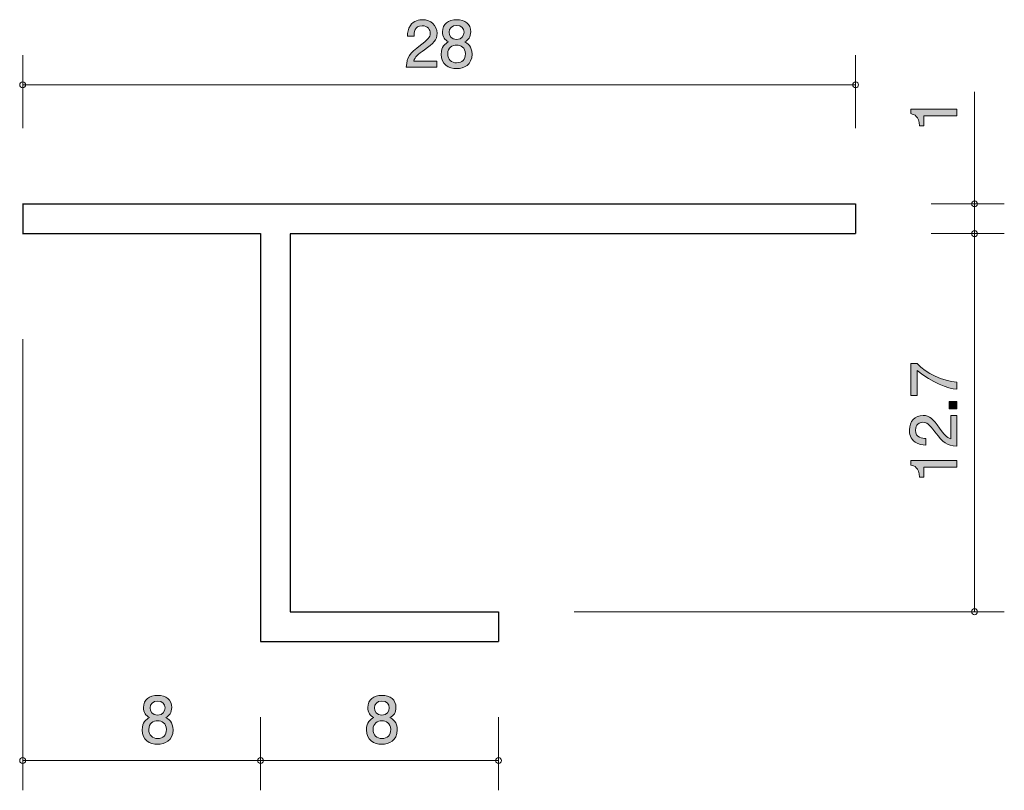
# Model space of a CAD drawing. Units: millimetres. Extents: x 88.5 to 121.6, y -161.9 to -136.
import ezdxf

# ---------------------------------------------------------------- set-up
doc = ezdxf.new("R2010")
doc.units = ezdxf.units.MM
doc.header["$MEASUREMENT"] = 0
doc.layers.add('レイヤー 1', color=7, linetype='Continuous', lineweight=0)

# ---------------------------------------------------------------- blocks, each defined once
blk = doc.blocks.new('Block_0')
at = {"layer": 'レイヤー 1', "true_color": 0x000000, "transparency": 33554687}
h = blk.add_hatch(color=18, dxfattribs=at)
h.dxf.hatch_style = 2
edge = h.paths.add_edge_path()
edge.add_spline(control_points=[(120.022, -139.219), (120.022, -139.219), (118.918, -139.219), (118.918, -139.219), (118.918, -139.219), (118.918, -139.549), (118.918, -139.549), (118.918, -139.549), (118.77, -139.549), (118.77, -139.549), (118.755, -139.217), (118.592, -139.17), (118.478, -139.141), (118.478, -139.141), (118.478, -138.995), (118.478, -138.995), (118.478, -138.995), (120.022, -138.995), (120.022, -138.995), (120.022, -138.995), (120.022, -139.219), (120.022, -139.219)], knot_values=[0, 0, 0, 0, 1, 1, 1, 2, 2, 2, 3, 3, 3, 4, 4, 4, 5, 5, 5, 6, 6, 6, 7, 7, 7, 7], degree=3, periodic=0)
at = {"layer": 'レイヤー 1'}
blk.add_open_spline([(120.022, -139.219), (120.022, -139.219), (118.918, -139.219), (118.918, -139.219), (118.918, -139.219), (118.918, -139.549), (118.918, -139.549), (118.918, -139.549), (118.77, -139.549), (118.77, -139.549), (118.755, -139.217), (118.592, -139.17), (118.478, -139.141), (118.478, -139.141), (118.478, -138.995), (118.478, -138.995), (118.478, -138.995), (120.022, -138.995), (120.022, -138.995), (120.022, -138.995), (120.022, -139.219), (120.022, -139.219)], degree=3, knots=[0, 0, 0, 0, 1, 1, 1, 2, 2, 2, 3, 3, 3, 4, 4, 4, 5, 5, 5, 6, 6, 6, 7, 7, 7, 7], dxfattribs=at)
blk = doc.blocks.new('Block_2')
at = {"layer": 'レイヤー 1', "true_color": 0x000000, "transparency": 33554687}
h = blk.add_hatch(color=18, dxfattribs=at)
h.dxf.hatch_style = 2
edge = h.paths.add_edge_path()
edge.add_spline(control_points=[(102.126, -136.996), (101.908, -137.154), (101.815, -137.228), (101.766, -137.372), (101.766, -137.372), (102.545, -137.372), (102.545, -137.372), (102.545, -137.372), (102.545, -137.577), (102.545, -137.577), (102.545, -137.577), (101.517, -137.577), (101.517, -137.577), (101.548, -137.22), (101.614, -137.141), (101.999, -136.843), (102.255, -136.644), (102.321, -136.577), (102.321, -136.439), (102.321, -136.321), (102.249, -136.189), (102.052, -136.189), (101.792, -136.189), (101.783, -136.42), (101.779, -136.537), (101.779, -136.537), (101.555, -136.537), (101.555, -136.537), (101.563, -136.41), (101.574, -136.297), (101.654, -136.179), (101.764, -136.018), (101.951, -135.984), (102.067, -135.984), (102.344, -135.984), (102.551, -136.168), (102.551, -136.441), (102.551, -136.67), (102.435, -136.769), (102.126, -136.996)], knot_values=[0, 0, 0, 0, 1, 1, 1, 2, 2, 2, 3, 3, 3, 4, 4, 4, 5, 5, 5, 6, 6, 6, 7, 7, 7, 8, 8, 8, 9, 9, 9, 10, 10, 10, 11, 11, 11, 12, 12, 12, 13, 13, 13, 13], degree=3, periodic=0)
h = blk.add_hatch(color=18, dxfattribs=at)
h.dxf.hatch_style = 2
edge = h.paths.add_edge_path()
edge.add_spline(control_points=[(103.21, -136.177), (103.045, -136.177), (102.96, -136.272), (102.96, -136.407), (102.96, -136.53), (103.032, -136.649), (103.21, -136.649), (103.387, -136.649), (103.459, -136.53), (103.459, -136.407), (103.459, -136.272), (103.373, -136.177), (103.21, -136.177)], knot_values=[0, 0, 0, 0, 1, 1, 1, 2, 2, 2, 3, 3, 3, 4, 4, 4, 4], degree=3, periodic=0)
edge = h.paths.add_edge_path()
edge.add_spline(control_points=[(103.21, -136.837), (103.066, -136.837), (102.913, -136.924), (102.913, -137.127), (102.913, -137.332), (103.041, -137.433), (103.21, -137.433), (103.396, -137.433), (103.506, -137.311), (103.506, -137.133), (103.506, -136.911), (103.343, -136.837), (103.21, -136.837)], knot_values=[0, 0, 0, 0, 1, 1, 1, 2, 2, 2, 3, 3, 3, 4, 4, 4, 4], degree=3, periodic=0)
edge = h.paths.add_edge_path()
edge.add_spline(control_points=[(103.21, -137.628), (102.943, -137.628), (102.69, -137.49), (102.69, -137.141), (102.69, -136.886), (102.831, -136.79), (102.937, -136.729), (102.812, -136.67), (102.736, -136.555), (102.736, -136.395), (102.736, -136.12), (102.935, -135.984), (103.21, -135.984), (103.493, -135.984), (103.684, -136.128), (103.684, -136.395), (103.684, -136.555), (103.605, -136.67), (103.481, -136.729), (103.569, -136.78), (103.728, -136.875), (103.728, -137.137), (103.728, -137.512), (103.449, -137.628), (103.21, -137.628)], knot_values=[0, 0, 0, 0, 1, 1, 1, 2, 2, 2, 3, 3, 3, 4, 4, 4, 5, 5, 5, 6, 6, 6, 7, 7, 7, 8, 8, 8, 8], degree=3, periodic=0)
at = {"layer": 'レイヤー 1'}
for points, knots in [([(102.126, -136.996), (101.908, -137.154), (101.815, -137.228), (101.766, -137.372), (101.766, -137.372), (102.545, -137.372), (102.545, -137.372), (102.545, -137.372), (102.545, -137.577), (102.545, -137.577), (102.545, -137.577), (101.517, -137.577), (101.517, -137.577), (101.548, -137.22), (101.614, -137.141), (101.999, -136.843), (102.255, -136.644), (102.321, -136.577), (102.321, -136.439), (102.321, -136.321), (102.249, -136.189), (102.052, -136.189), (101.792, -136.189), (101.783, -136.42), (101.779, -136.537), (101.779, -136.537), (101.555, -136.537), (101.555, -136.537), (101.563, -136.41), (101.574, -136.297), (101.654, -136.179), (101.764, -136.018), (101.951, -135.984), (102.067, -135.984), (102.344, -135.984), (102.551, -136.168), (102.551, -136.441), (102.551, -136.67), (102.435, -136.769), (102.126, -136.996)], [0, 0, 0, 0, 1, 1, 1, 2, 2, 2, 3, 3, 3, 4, 4, 4, 5, 5, 5, 6, 6, 6, 7, 7, 7, 8, 8, 8, 9, 9, 9, 10, 10, 10, 11, 11, 11, 12, 12, 12, 13, 13, 13, 13]), ([(103.21, -137.628), (102.943, -137.628), (102.69, -137.49), (102.69, -137.141), (102.69, -136.886), (102.831, -136.79), (102.937, -136.729), (102.812, -136.67), (102.736, -136.555), (102.736, -136.395), (102.736, -136.12), (102.935, -135.984), (103.21, -135.984), (103.493, -135.984), (103.684, -136.128), (103.684, -136.395), (103.684, -136.555), (103.605, -136.67), (103.481, -136.729), (103.569, -136.78), (103.728, -136.875), (103.728, -137.137), (103.728, -137.512), (103.449, -137.628), (103.21, -137.628)], [0, 0, 0, 0, 1, 1, 1, 2, 2, 2, 3, 3, 3, 4, 4, 4, 5, 5, 5, 6, 6, 6, 7, 7, 7, 8, 8, 8, 8]), ([(103.21, -136.177), (103.045, -136.177), (102.96, -136.272), (102.96, -136.407), (102.96, -136.53), (103.032, -136.649), (103.21, -136.649), (103.387, -136.649), (103.459, -136.53), (103.459, -136.407), (103.459, -136.272), (103.373, -136.177), (103.21, -136.177)], [0, 0, 0, 0, 1, 1, 1, 2, 2, 2, 3, 3, 3, 4, 4, 4, 4]), ([(103.21, -136.837), (103.066, -136.837), (102.913, -136.924), (102.913, -137.127), (102.913, -137.332), (103.041, -137.433), (103.21, -137.433), (103.396, -137.433), (103.506, -137.311), (103.506, -137.133), (103.506, -136.911), (103.343, -136.837), (103.21, -136.837)], [0, 0, 0, 0, 1, 1, 1, 2, 2, 2, 3, 3, 3, 4, 4, 4, 4])]:
    blk.add_open_spline(points, degree=3, knots=knots, dxfattribs=at)
blk = doc.blocks.new('Block_1')
at = {"layer": 'レイヤー 1'}
blk.add_blockref('Block_2', (0, 0), dxfattribs=at)
blk = doc.blocks.new('Block_3')
at = {"layer": 'レイヤー 1', "true_color": 0x000000, "transparency": 33554687}
h = blk.add_hatch(color=18, dxfattribs=at)
h.dxf.hatch_style = 2
edge = h.paths.add_edge_path()
edge.add_spline(control_points=[(93.16, -158.879), (92.995, -158.879), (92.91, -158.974), (92.91, -159.11), (92.91, -159.232), (92.982, -159.351), (93.16, -159.351), (93.338, -159.351), (93.41, -159.232), (93.41, -159.11), (93.41, -158.974), (93.323, -158.879), (93.16, -158.879)], knot_values=[0, 0, 0, 0, 1, 1, 1, 2, 2, 2, 3, 3, 3, 4, 4, 4, 4], degree=3, periodic=0)
edge = h.paths.add_edge_path()
edge.add_spline(control_points=[(93.16, -159.539), (93.016, -159.539), (92.864, -159.626), (92.864, -159.829), (92.864, -160.034), (92.991, -160.136), (93.16, -160.136), (93.346, -160.136), (93.456, -160.013), (93.456, -159.835), (93.456, -159.613), (93.293, -159.539), (93.16, -159.539)], knot_values=[0, 0, 0, 0, 1, 1, 1, 2, 2, 2, 3, 3, 3, 4, 4, 4, 4], degree=3, periodic=0)
edge = h.paths.add_edge_path()
edge.add_spline(control_points=[(93.16, -160.33), (92.894, -160.33), (92.64, -160.193), (92.64, -159.844), (92.64, -159.588), (92.781, -159.493), (92.887, -159.431), (92.762, -159.372), (92.686, -159.258), (92.686, -159.097), (92.686, -158.822), (92.885, -158.687), (93.16, -158.687), (93.444, -158.687), (93.634, -158.831), (93.634, -159.097), (93.634, -159.258), (93.556, -159.372), (93.431, -159.431), (93.52, -159.482), (93.678, -159.577), (93.678, -159.84), (93.678, -160.214), (93.399, -160.33), (93.16, -160.33)], knot_values=[0, 0, 0, 0, 1, 1, 1, 2, 2, 2, 3, 3, 3, 4, 4, 4, 5, 5, 5, 6, 6, 6, 7, 7, 7, 8, 8, 8, 8], degree=3, periodic=0)
at = {"layer": 'レイヤー 1'}
for points, knots in [([(93.16, -160.33), (92.894, -160.33), (92.64, -160.193), (92.64, -159.844), (92.64, -159.588), (92.781, -159.493), (92.887, -159.431), (92.762, -159.372), (92.686, -159.258), (92.686, -159.097), (92.686, -158.822), (92.885, -158.687), (93.16, -158.687), (93.444, -158.687), (93.634, -158.831), (93.634, -159.097), (93.634, -159.258), (93.556, -159.372), (93.431, -159.431), (93.52, -159.482), (93.678, -159.577), (93.678, -159.84), (93.678, -160.214), (93.399, -160.33), (93.16, -160.33)], [0, 0, 0, 0, 1, 1, 1, 2, 2, 2, 3, 3, 3, 4, 4, 4, 5, 5, 5, 6, 6, 6, 7, 7, 7, 8, 8, 8, 8]), ([(93.16, -158.879), (92.995, -158.879), (92.91, -158.974), (92.91, -159.11), (92.91, -159.232), (92.982, -159.351), (93.16, -159.351), (93.338, -159.351), (93.41, -159.232), (93.41, -159.11), (93.41, -158.974), (93.323, -158.879), (93.16, -158.879)], [0, 0, 0, 0, 1, 1, 1, 2, 2, 2, 3, 3, 3, 4, 4, 4, 4]), ([(93.16, -159.539), (93.016, -159.539), (92.864, -159.626), (92.864, -159.829), (92.864, -160.034), (92.991, -160.136), (93.16, -160.136), (93.346, -160.136), (93.456, -160.013), (93.456, -159.835), (93.456, -159.613), (93.293, -159.539), (93.16, -159.539)], [0, 0, 0, 0, 1, 1, 1, 2, 2, 2, 3, 3, 3, 4, 4, 4, 4])]:
    blk.add_open_spline(points, degree=3, knots=knots, dxfattribs=at)
blk = doc.blocks.new('Block_4')
at = {"layer": 'レイヤー 1', "true_color": 0x000000, "transparency": 33554687}
h = blk.add_hatch(color=18, dxfattribs=at)
h.dxf.hatch_style = 2
edge = h.paths.add_edge_path()
edge.add_spline(control_points=[(100.698, -158.88), (100.533, -158.88), (100.448, -158.975), (100.448, -159.11), (100.448, -159.233), (100.52, -159.351), (100.698, -159.351), (100.875, -159.351), (100.947, -159.233), (100.947, -159.11), (100.947, -158.975), (100.861, -158.88), (100.698, -158.88)], knot_values=[0, 0, 0, 0, 1, 1, 1, 2, 2, 2, 3, 3, 3, 4, 4, 4, 4], degree=3, periodic=0)
edge = h.paths.add_edge_path()
edge.add_spline(control_points=[(100.698, -159.54), (100.554, -159.54), (100.401, -159.626), (100.401, -159.829), (100.401, -160.035), (100.528, -160.136), (100.698, -160.136), (100.884, -160.136), (100.994, -160.013), (100.994, -159.836), (100.994, -159.614), (100.831, -159.54), (100.698, -159.54)], knot_values=[0, 0, 0, 0, 1, 1, 1, 2, 2, 2, 3, 3, 3, 4, 4, 4, 4], degree=3, periodic=0)
edge = h.paths.add_edge_path()
edge.add_spline(control_points=[(100.698, -160.331), (100.431, -160.331), (100.177, -160.193), (100.177, -159.844), (100.177, -159.588), (100.319, -159.493), (100.425, -159.432), (100.3, -159.373), (100.224, -159.258), (100.224, -159.097), (100.224, -158.822), (100.423, -158.687), (100.698, -158.687), (100.981, -158.687), (101.171, -158.831), (101.171, -159.097), (101.171, -159.258), (101.093, -159.373), (100.968, -159.432), (101.057, -159.482), (101.216, -159.578), (101.216, -159.84), (101.216, -160.215), (100.937, -160.331), (100.698, -160.331)], knot_values=[0, 0, 0, 0, 1, 1, 1, 2, 2, 2, 3, 3, 3, 4, 4, 4, 5, 5, 5, 6, 6, 6, 7, 7, 7, 8, 8, 8, 8], degree=3, periodic=0)
at = {"layer": 'レイヤー 1'}
for points, knots in [([(100.698, -160.331), (100.431, -160.331), (100.177, -160.193), (100.177, -159.844), (100.177, -159.588), (100.319, -159.493), (100.425, -159.432), (100.3, -159.373), (100.224, -159.258), (100.224, -159.097), (100.224, -158.822), (100.423, -158.687), (100.698, -158.687), (100.981, -158.687), (101.171, -158.831), (101.171, -159.097), (101.171, -159.258), (101.093, -159.373), (100.968, -159.432), (101.057, -159.482), (101.216, -159.578), (101.216, -159.84), (101.216, -160.215), (100.937, -160.331), (100.698, -160.331)], [0, 0, 0, 0, 1, 1, 1, 2, 2, 2, 3, 3, 3, 4, 4, 4, 5, 5, 5, 6, 6, 6, 7, 7, 7, 8, 8, 8, 8]), ([(100.698, -158.88), (100.533, -158.88), (100.448, -158.975), (100.448, -159.11), (100.448, -159.233), (100.52, -159.351), (100.698, -159.351), (100.875, -159.351), (100.947, -159.233), (100.947, -159.11), (100.947, -158.975), (100.861, -158.88), (100.698, -158.88)], [0, 0, 0, 0, 1, 1, 1, 2, 2, 2, 3, 3, 3, 4, 4, 4, 4]), ([(100.698, -159.54), (100.554, -159.54), (100.401, -159.626), (100.401, -159.829), (100.401, -160.035), (100.528, -160.136), (100.698, -160.136), (100.884, -160.136), (100.994, -160.013), (100.994, -159.836), (100.994, -159.614), (100.831, -159.54), (100.698, -159.54)], [0, 0, 0, 0, 1, 1, 1, 2, 2, 2, 3, 3, 3, 4, 4, 4, 4])]:
    blk.add_open_spline(points, degree=3, knots=knots, dxfattribs=at)
blk = doc.blocks.new('Block_6')
at = {"layer": 'レイヤー 1', "true_color": 0x000000, "transparency": 33554687}
h = blk.add_hatch(color=18, dxfattribs=at)
h.dxf.hatch_style = 2
edge = h.paths.add_edge_path()
edge.add_spline(control_points=[(120.022, -148.163), (120.022, -148.163), (120.022, -148.4), (120.022, -148.4), (119.713, -148.374), (119.195, -148.181), (118.689, -147.775), (118.689, -147.775), (118.689, -148.613), (118.689, -148.613), (118.689, -148.613), (118.478, -148.613), (118.478, -148.613), (118.478, -148.613), (118.478, -147.538), (118.478, -147.538), (118.478, -147.538), (118.689, -147.538), (118.689, -147.538), (118.979, -147.862), (119.571, -148.129), (120.022, -148.163)], knot_values=[0, 0, 0, 0, 1, 1, 1, 2, 2, 2, 3, 3, 3, 4, 4, 4, 5, 5, 5, 6, 6, 6, 7, 7, 7, 7], degree=3, periodic=0)
h = blk.add_hatch(color=18, dxfattribs=at)
h.dxf.hatch_style = 2
edge = h.paths.add_edge_path()
edge.add_spline(control_points=[(120.022, -149.062), (120.022, -149.062), (119.77, -149.062), (119.77, -149.062), (119.77, -149.062), (119.77, -148.81), (119.77, -148.81), (119.77, -148.81), (120.022, -148.81), (120.022, -148.81), (120.022, -148.81), (120.022, -149.062), (120.022, -149.062)], knot_values=[0, 0, 0, 0, 1, 1, 1, 2, 2, 2, 3, 3, 3, 4, 4, 4, 4], degree=3, periodic=0)
h = blk.add_hatch(color=18, dxfattribs=at)
h.dxf.hatch_style = 2
edge = h.paths.add_edge_path()
edge.add_spline(control_points=[(119.44, -149.706), (119.599, -149.923), (119.673, -150.016), (119.817, -150.065), (119.817, -150.065), (119.817, -149.287), (119.817, -149.287), (119.817, -149.287), (120.022, -149.287), (120.022, -149.287), (120.022, -149.287), (120.022, -150.315), (120.022, -150.315), (119.664, -150.283), (119.586, -150.218), (119.288, -149.832), (119.089, -149.576), (119.021, -149.511), (118.884, -149.511), (118.765, -149.511), (118.634, -149.583), (118.634, -149.78), (118.634, -150.04), (118.865, -150.048), (118.981, -150.053), (118.981, -150.053), (118.981, -150.277), (118.981, -150.277), (118.854, -150.268), (118.742, -150.257), (118.624, -150.177), (118.463, -150.067), (118.429, -149.881), (118.429, -149.765), (118.429, -149.488), (118.613, -149.28), (118.886, -149.28), (119.115, -149.28), (119.214, -149.397), (119.44, -149.706)], knot_values=[0, 0, 0, 0, 1, 1, 1, 2, 2, 2, 3, 3, 3, 4, 4, 4, 5, 5, 5, 6, 6, 6, 7, 7, 7, 8, 8, 8, 9, 9, 9, 10, 10, 10, 11, 11, 11, 12, 12, 12, 13, 13, 13, 13], degree=3, periodic=0)
h = blk.add_hatch(color=18, dxfattribs=at)
h.dxf.hatch_style = 2
edge = h.paths.add_edge_path()
edge.add_spline(control_points=[(120.022, -151.024), (120.022, -151.024), (118.918, -151.024), (118.918, -151.024), (118.918, -151.024), (118.918, -151.354), (118.918, -151.354), (118.918, -151.354), (118.77, -151.354), (118.77, -151.354), (118.755, -151.022), (118.592, -150.975), (118.478, -150.946), (118.478, -150.946), (118.478, -150.8), (118.478, -150.8), (118.478, -150.8), (120.022, -150.8), (120.022, -150.8), (120.022, -150.8), (120.022, -151.024), (120.022, -151.024)], knot_values=[0, 0, 0, 0, 1, 1, 1, 2, 2, 2, 3, 3, 3, 4, 4, 4, 5, 5, 5, 6, 6, 6, 7, 7, 7, 7], degree=3, periodic=0)
at = {"layer": 'レイヤー 1'}
for points, knots in [([(120.022, -148.163), (120.022, -148.163), (120.022, -148.4), (120.022, -148.4), (119.713, -148.374), (119.195, -148.181), (118.689, -147.775), (118.689, -147.775), (118.689, -148.613), (118.689, -148.613), (118.689, -148.613), (118.478, -148.613), (118.478, -148.613), (118.478, -148.613), (118.478, -147.538), (118.478, -147.538), (118.478, -147.538), (118.689, -147.538), (118.689, -147.538), (118.979, -147.862), (119.571, -148.129), (120.022, -148.163)], [0, 0, 0, 0, 1, 1, 1, 2, 2, 2, 3, 3, 3, 4, 4, 4, 5, 5, 5, 6, 6, 6, 7, 7, 7, 7]), ([(120.022, -149.062), (120.022, -149.062), (119.77, -149.062), (119.77, -149.062), (119.77, -149.062), (119.77, -148.81), (119.77, -148.81), (119.77, -148.81), (120.022, -148.81), (120.022, -148.81), (120.022, -148.81), (120.022, -149.062), (120.022, -149.062)], [0, 0, 0, 0, 1, 1, 1, 2, 2, 2, 3, 3, 3, 4, 4, 4, 4]), ([(119.44, -149.706), (119.599, -149.923), (119.673, -150.016), (119.817, -150.065), (119.817, -150.065), (119.817, -149.287), (119.817, -149.287), (119.817, -149.287), (120.022, -149.287), (120.022, -149.287), (120.022, -149.287), (120.022, -150.315), (120.022, -150.315), (119.664, -150.283), (119.586, -150.218), (119.288, -149.832), (119.089, -149.576), (119.021, -149.511), (118.884, -149.511), (118.765, -149.511), (118.634, -149.583), (118.634, -149.78), (118.634, -150.04), (118.865, -150.048), (118.981, -150.053), (118.981, -150.053), (118.981, -150.277), (118.981, -150.277), (118.854, -150.268), (118.742, -150.257), (118.624, -150.177), (118.463, -150.067), (118.429, -149.881), (118.429, -149.765), (118.429, -149.488), (118.613, -149.28), (118.886, -149.28), (119.115, -149.28), (119.214, -149.397), (119.44, -149.706)], [0, 0, 0, 0, 1, 1, 1, 2, 2, 2, 3, 3, 3, 4, 4, 4, 5, 5, 5, 6, 6, 6, 7, 7, 7, 8, 8, 8, 9, 9, 9, 10, 10, 10, 11, 11, 11, 12, 12, 12, 13, 13, 13, 13]), ([(120.022, -151.024), (120.022, -151.024), (118.918, -151.024), (118.918, -151.024), (118.918, -151.024), (118.918, -151.354), (118.918, -151.354), (118.918, -151.354), (118.77, -151.354), (118.77, -151.354), (118.755, -151.022), (118.592, -150.975), (118.478, -150.946), (118.478, -150.946), (118.478, -150.8), (118.478, -150.8), (118.478, -150.8), (120.022, -150.8), (120.022, -150.8), (120.022, -150.8), (120.022, -151.024), (120.022, -151.024)], [0, 0, 0, 0, 1, 1, 1, 2, 2, 2, 3, 3, 3, 4, 4, 4, 5, 5, 5, 6, 6, 6, 7, 7, 7, 7])]:
    blk.add_open_spline(points, degree=3, knots=knots, dxfattribs=at)
blk = doc.blocks.new('Block_5')
at = {"layer": 'レイヤー 1'}
blk.add_blockref('Block_6', (0, 0), dxfattribs=at)

msp = doc.modelspace()

# ---------------------------------------------------------------- linework, layer by layer
at = {"layer": 'レイヤー 1', "color": 18, "lineweight": 9, "true_color": 0x000000}
for p, q in [((88.624, -139.632), (88.624, -137.173)), ((116.618, -139.632), (116.618, -137.173)), ((88.625, -138.173), (116.618, -138.173)), ((120.619, -142.173), (120.619, -138.403)), ((119.158, -142.173), (121.618, -142.173)), ((120.619, -142.173), (120.619, -143.173)), ((119.158, -143.173), (121.618, -143.173)), ((120.619, -143.174), (120.619, -155.874)), ((88.624, -146.715), (88.624, -161.876)), ((107.158, -155.876), (121.618, -155.876)), ((96.618, -159.416), (96.618, -161.876)), ((104.619, -159.416), (104.619, -161.876)), ((88.622, -160.876), (96.622, -160.876)), ((96.618, -160.876), (104.619, -160.876))]:
    msp.add_line(p, q, dxfattribs=at)
at = {"layer": 'レイヤー 1', "color": 18, "lineweight": 25, "true_color": 0x000000}
for p, q in [((88.622, -142.173), (116.622, -142.173)), ((88.624, -142.173), (88.624, -143.173)), ((116.618, -142.173), (116.618, -143.173)), ((88.622, -143.173), (96.622, -143.173)), ((96.618, -143.173), (96.618, -156.876)), ((97.619, -143.173), (116.618, -143.173)), ((97.619, -143.174), (97.619, -155.874)), ((97.619, -155.876), (104.619, -155.876)), ((104.619, -155.876), (104.619, -156.876)), ((96.618, -156.876), (104.619, -156.876))]:
    msp.add_line(p, q, dxfattribs=at)
at = {"layer": 'レイヤー 1', "color": 18, "lineweight": 9, "true_color": 0x000000}
for points in [[(88.724, -138.173), (88.724, -138.118), (88.679, -138.073), (88.624, -138.073), (88.569, -138.073), (88.524, -138.118), (88.524, -138.173), (88.524, -138.228), (88.569, -138.273), (88.624, -138.273), (88.679, -138.273), (88.724, -138.228), (88.724, -138.173)], [(116.719, -138.173), (116.719, -138.118), (116.674, -138.073), (116.618, -138.073), (116.563, -138.073), (116.518, -138.118), (116.518, -138.173), (116.518, -138.228), (116.563, -138.273), (116.618, -138.273), (116.674, -138.273), (116.719, -138.228), (116.719, -138.173)], [(120.718, -142.173), (120.718, -142.118), (120.674, -142.073), (120.619, -142.073), (120.563, -142.073), (120.519, -142.118), (120.519, -142.173), (120.519, -142.228), (120.563, -142.273), (120.619, -142.273), (120.674, -142.273), (120.718, -142.228), (120.718, -142.173)], [(120.718, -143.173), (120.718, -143.117), (120.674, -143.073), (120.619, -143.073), (120.563, -143.073), (120.519, -143.117), (120.519, -143.173), (120.519, -143.228), (120.563, -143.273), (120.619, -143.273), (120.674, -143.273), (120.718, -143.228), (120.718, -143.173)], [(120.718, -155.876), (120.718, -155.821), (120.674, -155.776), (120.619, -155.776), (120.563, -155.776), (120.519, -155.821), (120.519, -155.876), (120.519, -155.931), (120.563, -155.976), (120.619, -155.976), (120.674, -155.976), (120.718, -155.931), (120.718, -155.876)], [(88.724, -160.876), (88.724, -160.821), (88.679, -160.776), (88.624, -160.776), (88.569, -160.776), (88.524, -160.821), (88.524, -160.876), (88.524, -160.931), (88.569, -160.976), (88.624, -160.976), (88.679, -160.976), (88.724, -160.931), (88.724, -160.876)], [(96.719, -160.876), (96.719, -160.821), (96.674, -160.776), (96.618, -160.776), (96.563, -160.776), (96.518, -160.821), (96.518, -160.876), (96.518, -160.931), (96.563, -160.976), (96.618, -160.976), (96.674, -160.976), (96.719, -160.931), (96.719, -160.876)], [(104.718, -160.876), (104.718, -160.821), (104.674, -160.776), (104.619, -160.776), (104.563, -160.776), (104.519, -160.821), (104.519, -160.876), (104.519, -160.931), (104.563, -160.976), (104.619, -160.976), (104.674, -160.976), (104.718, -160.931), (104.718, -160.876)]]:
    msp.add_open_spline(points, degree=3, knots=[0, 0, 0, 0, 1, 1, 1, 2, 2, 2, 3, 3, 3, 4, 4, 4, 4], dxfattribs=at)

# ---------------------------------------------------------------- block references
at = {"layer": 'レイヤー 1'}
for name in ['Block_1', 'Block_0', 'Block_5', 'Block_3', 'Block_4']:
    msp.add_blockref(name, (0, 0), dxfattribs=at)

doc.saveas('drawing.dxf')
